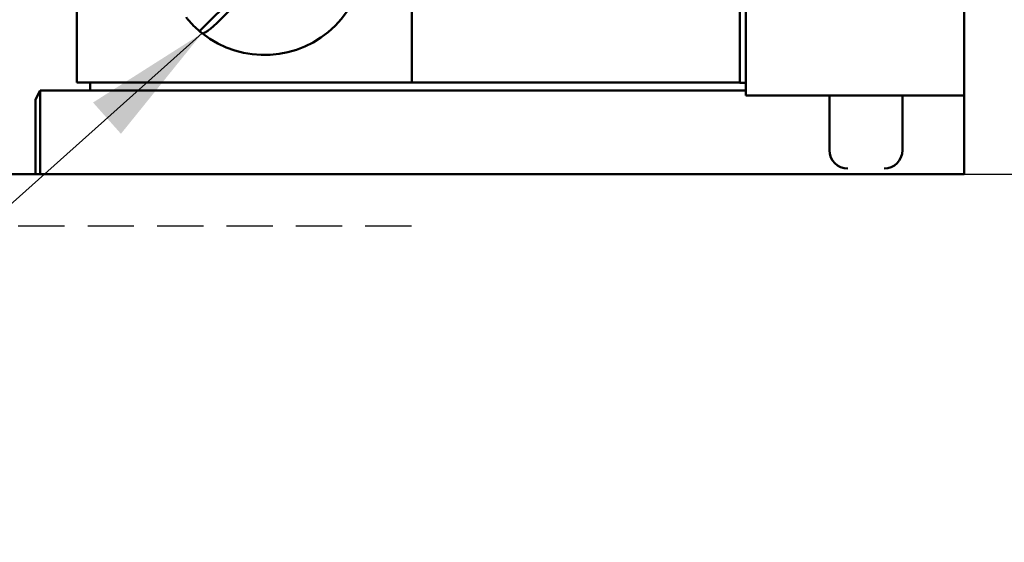
# Model space of a CAD drawing. Units: millimetres. Extents: x 0 to 420, y 0 to 297.
# Drawn here: x 350 to 377, y 119 to 133 of the extents above; entities that cross this region are included whole.
import ezdxf

# ---------------------------------------------------------------- set-up
doc = ezdxf.new("R2010")
doc.units = ezdxf.units.MM
doc.linetypes.add('HIDDEN', pattern=[1.905, 1.27, -0.635])
for name, color, linetype, lineweight in [('HELP', 7, 'HIDDEN', 25), ('MAIN', 5, 'Continuous', 50), ('SIZE', 179, 'Continuous', 25)]:
    doc.layers.add(name, color=color, linetype=linetype, lineweight=lineweight)
doc.styles.add('SLDTEXTSTYLE0', font='TXT', dxfattribs={"width": 0.7})
doc.dimstyles.new('SLDDIMSTYLE1', dxfattribs={"dimtxt": 3.5, "dimasz": 3.5, "dimexe": 0, "dimexo": 0.0625, "dimgap": 0.875, "dimtad": 2, "dimdec": 1, "dimrnd": 1e-09, "dimzin": 12, "dimdsep": 46, "dimtxsty": 'SLDTEXTSTYLE0', "dimsah": 1, "dimcen": 0.09, "dimadec": 0, "dimazin": 3, "dimtfac": 1, "dimtdec": 4, "dimtofl": 0, "dimtmove": 0, "dimatfit": 3, "dimfxl": 1, "dimfrac": 2, "dimtolj": 1, "dimtzin": 12, "dimarcsym": 0})
doc.dimstyles.new('SLDDIMSTYLE2', dxfattribs={"dimtxt": 3.5, "dimasz": 3.5, "dimexe": 0, "dimexo": 0.0625, "dimgap": 0.875, "dimtad": 2, "dimdec": 1, "dimrnd": 1e-09, "dimzin": 12, "dimdsep": 46, "dimtxsty": 'SLDTEXTSTYLE0', "dimsah": 1, "dimcen": 0.09, "dimadec": 0, "dimazin": 3, "dimtfac": 1, "dimtdec": 4, "dimtmove": 0, "dimatfit": 0, "dimfxl": 1, "dimfrac": 2, "dimtolj": 1, "dimtzin": 12, "dimarcsym": 0})
doc.dimstyles.new('SLDDIMSTYLE4', dxfattribs={"dimtxt": 0.18, "dimasz": 3.5, "dimexe": 0, "dimexo": 0.0625, "dimgap": 0, "dimtad": 0, "dimtih": 1, "dimtoh": 1, "dimdec": 0, "dimrnd": 1e-09, "dimzin": 0, "dimdsep": 46, "dimtxsty": 'Standard', "dimsah": 1, "dimcen": 0.09, "dimadec": 0, "dimazin": 0, "dimtfac": 3.5, "dimtdec": 0, "dimtofl": 0, "dimtmove": 0, "dimatfit": 3, "dimfxl": 1, "dimfrac": 2, "dimtolj": 1, "dimtzin": 0, "dimarcsym": 0})

# ---------------------------------------------------------------- blocks, each defined once
blk = doc.blocks.new('_D_7')
at = {"layer": 'SIZE'}
for p, q in [((365.174, 138.595), (386.899, 138.595)), ((385.899, 138.595), (385.899, 129.136)), ((376.341, 129.136), (386.899, 129.136)), ((385.899, 129.136), (385.899, 121.32))]:
    blk.add_line(p, q, dxfattribs=at)
for points in [[(385.899, 138.595), (385.361, 135.095), (386.438, 135.095)], [(385.899, 129.136), (386.438, 132.636), (385.361, 132.636)]]:
    blk.add_solid(points, dxfattribs=at)
at = {"layer": 'SIZE', "insert": (381.388, 121.32), "char_height": 3.5, "attachment_point": 1, "rotation": 90, "style": 'SLDTEXTSTYLE0'}
blk.add_mtext('9,5', dxfattribs=at)
blk = doc.blocks.new('_D_9')
at = {"layer": 'SIZE'}
for p, q in [((385.899, 146.215), (385.899, 156.676)), ((365.174, 146.215), (386.899, 146.215)), ((385.899, 146.215), (385.899, 138.595)), ((365.174, 138.595), (386.899, 138.595)), ((385.899, 138.595), (385.899, 131.864))]:
    blk.add_line(p, q, dxfattribs=at)
for points in [[(385.899, 146.215), (386.438, 149.715), (385.361, 149.715)], [(385.899, 138.595), (385.361, 135.095), (386.438, 135.095)]]:
    blk.add_solid(points, dxfattribs=at)
at = {"layer": 'SIZE', "insert": (381.388, 150.784), "char_height": 3.5, "attachment_point": 1, "rotation": 90, "style": 'SLDTEXTSTYLE0'}
blk.add_mtext('7,6', dxfattribs=at)
blk = doc.blocks.new('_D_10')
at = {"layer": 'SIZE'}
for p, q in [((357.854, 142.405), (323.331, 142.405)), ((324.331, 142.405), (324.331, 129.136)), ((334.28, 129.136), (323.331, 129.136)), ((324.331, 129.136), (324.331, 120.452))]:
    blk.add_line(p, q, dxfattribs=at)
for points in [[(324.331, 142.405), (323.793, 138.905), (324.87, 138.905)], [(324.331, 129.136), (324.87, 132.636), (323.793, 132.636)]]:
    blk.add_solid(points, dxfattribs=at)
at = {"layer": 'SIZE', "insert": (319.819, 120.452), "char_height": 3.5, "attachment_point": 1, "rotation": 90, "style": 'SLDTEXTSTYLE0'}
blk.add_mtext('13,5', dxfattribs=at)

msp = doc.modelspace()

# ---------------------------------------------------------------- linework, layer by layer
at = {"layer": 'HELP'}
msp.add_line((337.021, 127.725), (361.164, 127.725), dxfattribs=at)
at = {"layer": 'MAIN'}
for p, q in [((370.331, 131.296), (370.331, 234.005)), ((376.331, 234.014), (376.331, 131.296)), ((370.164, 131.66), (370.164, 233.16)), ((351.964, 138.035), (351.964, 131.66)), ((355.334, 133.063), (359.21, 136.939)), ((355.831, 133.311), (358.962, 136.442)), ((361.164, 135.345), (361.164, 131.66)), ((350.831, 131.189), (350.956, 131.438)), ((350.956, 129.136), (350.956, 131.438)), ((350.956, 131.438), (370.331, 131.438)), ((351.964, 131.66), (352.614, 131.66)), ((361.164, 131.66), (351.964, 131.66)), ((352.332, 131.438), (352.332, 131.66)), ((353.864, 131.66), (352.614, 131.66)), ((353.864, 131.66), (360.564, 131.66)), ((360.564, 131.66), (361.464, 131.66)), ((361.164, 131.66), (362.164, 131.66)), ((361.464, 131.66), (370.164, 131.66)), ((370.164, 131.66), (362.164, 131.66)), ((370.164, 131.66), (370.164, 131.65)), ((370.331, 131.644), (370.164, 131.644)), ((350.831, 129.136), (350.831, 131.189)), ((370.831, 131.296), (375.331, 131.296)), ((372.631, 131.296), (372.631, 129.796)), ((374.631, 129.796), (374.631, 131.296)), ((375.331, 131.296), (376.331, 131.296)), ((376.331, 131.296), (376.331, 129.136)), ((350.831, 129.136), (350.956, 129.136)), ((350.956, 129.136), (376.331, 129.136))]:
    msp.add_line(p, q, dxfattribs=at)
for centre, radius, start, end in [((357.114, 135.16), 2.75, 231.511, 38.4889), ((357.114, 135.16), 2.75, 218.4889, 220.3347), ((357.114, 135.16), 2.75, 220.3347, 229.6654), ((357.114, 135.16), 2.75, 229.6654, 231.511), ((373.131, 129.796), 0.5, 180, 270), ((374.131, 129.796), 0.5, 270, 0)]:
    msp.add_arc(centre, radius, start, end, dxfattribs=at)
for points, knots in [([(355.402, 133.007), (355.414, 133.005), (355.438, 133), (355.522, 133.047), (355.63, 133.127), (355.739, 133.222), (355.806, 133.287), (355.831, 133.311)], [0, 0, 0, 0, 0.2161272, 0.4324238, 0.6506939, 0.8700094, 1, 1, 1, 1]), ([(349.831, 129.136), (349.863, 129.136), (349.957, 129.136), (350.081, 129.136), (350.234, 129.136), (350.384, 129.136), (350.543, 129.136), (350.673, 129.136), (350.764, 129.136), (350.821, 129.136), (350.828, 129.136), (350.831, 129.136)], [0, 0, 0, 0, 0.060259, 0.1798243, 0.2402078, 0.3699983, 0.5001303, 0.629921, 0.7600531, 0.8799433, 1, 1, 1, 1])]:
    msp.add_open_spline(points, degree=3, knots=knots, dxfattribs=at)
msp.add_open_spline([(370.164, 131.644), (370.164, 131.645), (370.164, 131.645), (370.164, 131.648), (370.164, 131.65)], degree=3, dxfattribs=at)
at = {"layer": 'MAIN', "color": 5, "true_color": 0x0000ff}
for points, degree in [([(370.331, 131.296), (370.385, 131.296), (370.478, 131.296)], 2), ([(370.478, 131.296), (370.57, 131.296), (370.7, 131.296), (370.831, 131.296)], 3)]:
    msp.add_open_spline(points, degree=degree, dxfattribs=at)

# ---------------------------------------------------------------- dimensions: what is measured, and where the dimension line sits
at = {"layer": 'SIZE'}
for base, p1, p2, dimstyle, picture, middle in [((385.899, 138.595), (365.164, 146.215), (365.164, 138.595), 'SLDDIMSTYLE2', '_D_9', (385.899, 153.73)), ((324.331, 129.136), (357.864, 142.405), (334.29, 129.136), 'SLDDIMSTYLE1', '_D_10', (324.331, 124.266)), ((385.899, 129.136), (365.164, 138.595), (376.331, 129.136), 'SLDDIMSTYLE1', '_D_7', (385.899, 124.266))]:
    dim = msp.add_linear_dim(base=base, p1=p1, p2=p2, angle=90, dimstyle=dimstyle, dxfattribs=at)
    dim.commit()
    dim.dimension.update_dxf_attribs({"geometry": picture, "text_midpoint": middle, "dimtype": 160})

# ---------------------------------------------------------------- leaders
msp.add_leader([(355.402, 133.007), (332.698, 112.747), (330.11, 112.747)], dimstyle='SLDDIMSTYLE4', dxfattribs=at)

doc.saveas('drawing.dxf')
